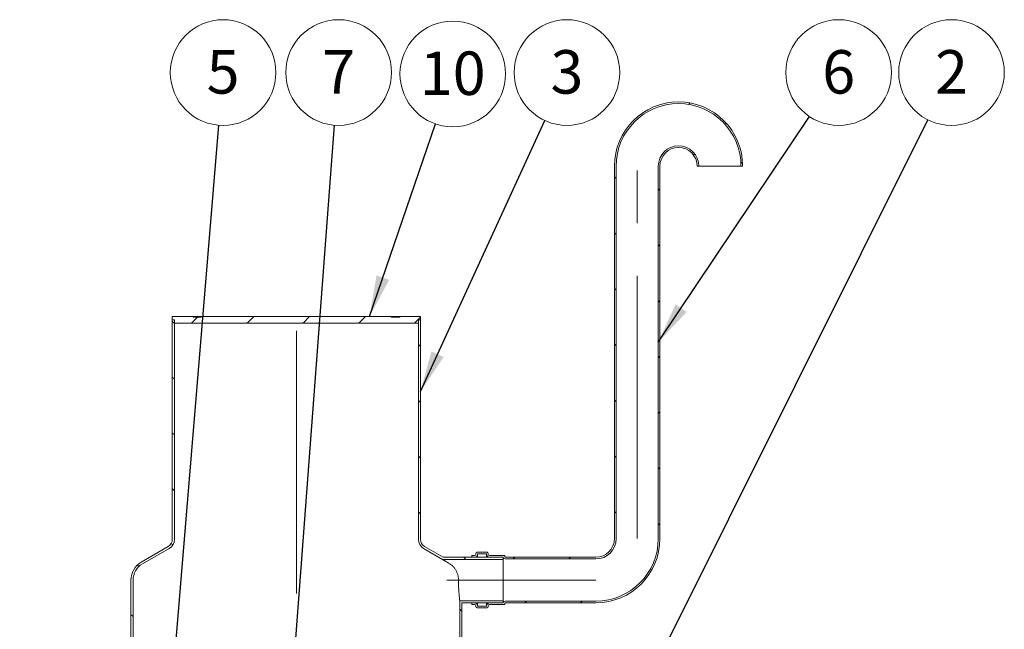
# Model space of a CAD drawing. Units: millimetres. Extents: x 8 to 417, y 5 to 290.
# Drawn here: x 131 to 210, y 75 to 124 of the extents above; entities that cross this region are included whole.
import ezdxf

# ---------------------------------------------------------------- set-up
doc = ezdxf.new("R2010")
doc.units = ezdxf.units.MM
doc.linetypes.add('CENTERX2', pattern=[20.32, 12.7, -2.54, 2.54, -2.54])
doc.styles.add('SLDTEXTSTYLE0', font='TXT', dxfattribs={"width": 0.605})
doc.dimstyles.new('SLDDIMSTYLE0', dxfattribs={"dimtxt": 3.5, "dimasz": 3.302, "dimexe": 0, "dimexo": 0.0625, "dimgap": 0.875, "dimtad": 1, "dimdec": 3, "dimlfac": 30, "dimrnd": 1e-09, "dimzin": 12, "dimdsep": 46, "dimtxsty": 'SLDTEXTSTYLE0', "dimsah": 1, "dimcen": 0.09, "dimadec": 0, "dimazin": 3, "dimtfac": 1, "dimtdec": 3, "dimtmove": 0, "dimatfit": 0, "dimfxl": 0, "dimfrac": 2, "dimtolj": 1, "dimtzin": 12, "dimarcsym": 0})
doc.dimstyles.new('SLDDIMSTYLE3', dxfattribs={"dimtxt": 0, "dimasz": 3.302, "dimexe": 0, "dimexo": 0.0625, "dimgap": 0, "dimtad": 0, "dimtih": 1, "dimtoh": 1, "dimdec": 0, "dimrnd": 1e-09, "dimzin": 0, "dimdsep": 46, "dimtxsty": 'Standard', "dimsah": 1, "dimcen": 0.09, "dimadec": 0, "dimazin": 0, "dimtfac": 3.302, "dimtdec": 0, "dimtofl": 0, "dimtmove": 0, "dimatfit": 3, "dimfxl": 0, "dimfrac": 2, "dimtolj": 1, "dimtzin": 0, "dimarcsym": 0})

# ---------------------------------------------------------------- blocks, each defined once
blk = doc.blocks.new('_D_9')
at = {"color": 7, "linetype": 'Continuous', "lineweight": 0}
for p, q in [((119.492, 56.225), (119.492, 89.469)), ((119.492, 51.225), (119.492, 56.225)), ((119.492, 51.225), (119.492, 44.875))]:
    blk.add_line(p, q, dxfattribs=at)
for points in [[(119.492, 56.225), (120, 59.527), (118.984, 59.527)], [(119.492, 51.225), (118.984, 47.923), (120, 47.923)]]:
    blk.add_solid(points, dxfattribs=at)
at = {"color": 7, "linetype": 'Continuous', "lineweight": 0, "insert": (114.98, 80.262, 0.003), "char_height": 3.5, "attachment_point": 1, "rotation": 90, "style": 'SLDTEXTSTYLE0'}
blk.add_mtext('150', dxfattribs=at)
blk = doc.blocks.new('SW_NOTE_1')
at = {"color": 0, "linetype": 'Continuous', "lineweight": 0}
blk.add_circle((2.367, 3.536), 4.255, dxfattribs=at)
at = {"color": 0, "linetype": 'Continuous', "lineweight": 0, "insert": (2.365, 5.34), "char_height": 3.5, "attachment_point": 2, "style": 'SLDTEXTSTYLE0'}
blk.add_mtext('6', dxfattribs=at)
blk = doc.blocks.new('SW_NOTE_3')
at = {"color": 0, "linetype": 'Continuous', "lineweight": 0}
blk.add_circle((1.777, 3.866), 4.255, dxfattribs=at)
at = {"color": 0, "linetype": 'Continuous', "lineweight": 0, "insert": (1.775, 5.671), "char_height": 3.5, "attachment_point": 2, "style": 'SLDTEXTSTYLE0'}
blk.add_mtext('3', dxfattribs=at)
blk = doc.blocks.new('SW_NOTE_4')
at = {"color": 0, "linetype": 'Continuous', "lineweight": 0}
blk.add_circle((1.901, 3.807), 4.255, dxfattribs=at)
at = {"color": 0, "linetype": 'Continuous', "lineweight": 0, "insert": (1.899, 5.611), "char_height": 3.5, "attachment_point": 2, "style": 'SLDTEXTSTYLE0'}
blk.add_mtext('2', dxfattribs=at)
blk = doc.blocks.new('SW_NOTE_5')
at = {"color": 0, "linetype": 'Continuous', "lineweight": 0}
blk.add_circle((1.382, 4.024), 4.255, dxfattribs=at)
at = {"color": 0, "linetype": 'Continuous', "lineweight": 0, "insert": (1.377, 5.829), "char_height": 3.5, "attachment_point": 2, "style": 'SLDTEXTSTYLE0'}
blk.add_mtext('10', dxfattribs=at)
blk = doc.blocks.new('SW_NOTE_7')
at = {"color": 0, "linetype": 'Continuous', "lineweight": 0}
blk.add_circle((0.35, 4.241), 4.255, dxfattribs=at)
at = {"color": 0, "linetype": 'Continuous', "lineweight": 0, "insert": (0.348, 6.045), "char_height": 3.5, "attachment_point": 2, "style": 'SLDTEXTSTYLE0'}
blk.add_mtext('5', dxfattribs=at)
blk = doc.blocks.new('SW_NOTE_8')
at = {"color": 0, "linetype": 'Continuous', "lineweight": 0}
blk.add_circle((0.32, 4.243), 4.255, dxfattribs=at)
at = {"color": 0, "linetype": 'Continuous', "lineweight": 0, "insert": (0.318, 6.048), "char_height": 3.5, "attachment_point": 2, "style": 'SLDTEXTSTYLE0'}
blk.add_mtext('7', dxfattribs=at)

msp = doc.modelspace()

# ---------------------------------------------------------------- hatches: boundary and pattern name
at = {"linetype": 'Continuous', "lineweight": 0}
h = msp.add_hatch(dxfattribs=at)
h.set_pattern_fill('ANSI31', style=0)
edge = h.paths.add_edge_path(flags=0)
edge.add_arc((169.673239, 80.663112), 0.033333, 180, 270, ccw=False)
edge.add_line((169.639906, 80.663112), (169.639906, 80.729779))
edge.add_arc((169.606573, 80.729779), 0.033333, 0, 90)
edge.add_line((169.606573, 80.763112), (168.406573, 80.763112))
edge.add_arc((168.406573, 80.863112), 0.1, 180, 270, ccw=False)
edge.add_line((168.306573, 80.863112), (168.306573, 80.929779))
edge.add_arc((168.206573, 80.929779), 0.1, 0, 90)
edge.add_line((168.206573, 81.029779), (167.406573, 81.029779))
edge.add_arc((167.406573, 80.929779), 0.1, 90, 180)
edge.add_line((167.306573, 80.929779), (167.306573, 80.863112))
edge.add_arc((167.206573, 80.863112), 0.1, 270, 360, ccw=False)
edge.add_line((167.206573, 80.763112), (166.973239, 80.763112))
edge.add_line((166.973239, 80.763112), (166.973239, 80.629779))
edge.add_line((166.973239, 80.629779), (167.206573, 80.629779))
edge.add_arc((167.206573, 80.863112), 0.233333, 270, 360)
edge.add_line((167.439906, 80.863112), (167.439906, 80.896446))
edge.add_line((167.439906, 80.896446), (168.173239, 80.896446))
edge.add_line((168.173239, 80.896446), (168.173239, 80.863112))
edge.add_arc((168.406573, 80.863112), 0.233333, 180, 270)
edge.add_line((168.406573, 80.629779), (169.50994, 80.629779))
edge.add_arc((169.673239, 80.663112), 0.166667, 191.53695903, 270)
edge.add_line((169.673239, 80.496446), (176.973239, 80.496446))
edge.add_arc((176.973239, 82.129779), 1.633333, 270, 360)
edge.add_line((178.606573, 82.129779), (178.606573, 112.129779))
edge.add_arc((183.639906, 112.129779), 5.033333, 0, 180, ccw=False)
edge.add_line((188.673239, 112.129779), (188.806573, 112.129779))
edge.add_arc((183.639906, 112.129779), 5.166667, 0, 180)
edge.add_line((178.473239, 112.129779), (178.473239, 82.129779))
edge.add_arc((176.973239, 82.129779), 1.5, 270, 360, ccw=False)
edge.add_line((176.973239, 80.629779), (169.673239, 80.629779))
h = msp.add_hatch(dxfattribs=at)
h.set_pattern_fill('ANSI31', style=0)
edge = h.paths.add_edge_path(flags=0)
edge.add_arc((169.673239, 76.929779), 0.033333, 90, 180, ccw=False)
edge.add_line((169.673239, 76.963112), (176.973239, 76.963112))
edge.add_arc((176.973239, 82.129779), 5.166667, 270, 360)
edge.add_line((182.139906, 82.129779), (182.139906, 112.129779))
edge.add_arc((183.639906, 112.129779), 1.5, 0, 180, ccw=False)
edge.add_line((185.139906, 112.129779), (185.273239, 112.129779))
edge.add_arc((183.639906, 112.129779), 1.633333, 0, 180)
edge.add_line((182.006573, 112.129779), (182.006573, 82.129779))
edge.add_arc((176.973239, 82.129779), 5.033333, 270, 360, ccw=False)
edge.add_line((176.973239, 77.096446), (169.673239, 77.096446))
edge.add_arc((169.673239, 76.929779), 0.166667, 90, 168.46304097)
edge.add_line((169.50994, 76.963112), (168.406573, 76.963112))
edge.add_arc((168.406573, 76.729779), 0.233333, 90, 180)
edge.add_line((168.173239, 76.729779), (168.173239, 76.696446))
edge.add_line((168.173239, 76.696446), (167.439906, 76.696446))
edge.add_line((167.439906, 76.696446), (167.439906, 76.729779))
edge.add_arc((167.206573, 76.729779), 0.233333, 0, 90)
edge.add_line((167.206573, 76.963112), (166.973239, 76.963112))
edge.add_line((166.973239, 76.963112), (166.973239, 76.829779))
edge.add_line((166.973239, 76.829779), (167.206573, 76.829779))
edge.add_arc((167.206573, 76.729779), 0.1, 0, 90, ccw=False)
edge.add_line((167.306573, 76.729779), (167.306573, 76.663112))
edge.add_arc((167.406573, 76.663112), 0.1, 180, 270)
edge.add_line((167.406573, 76.563112), (168.206573, 76.563112))
edge.add_arc((168.206573, 76.663112), 0.1, 270, 360)
edge.add_line((168.306573, 76.663112), (168.306573, 76.729779))
edge.add_arc((168.406573, 76.729779), 0.1, 90, 180, ccw=False)
edge.add_line((168.406573, 76.829779), (169.606573, 76.829779))
edge.add_arc((169.606573, 76.863112), 0.033333, 270, 360)
edge.add_line((169.639906, 76.863112), (169.639906, 76.929779))
h = msp.add_hatch(dxfattribs=at)
h.set_pattern_fill('ANSI31', style=0)
h.paths.add_polyline_path([(162.673239, 99.758696), (162.839906, 99.758696), (162.839906, 100.025363), (161.173239, 100.025363), (161.173239, 99.958696), (160.506573, 99.958696), (160.506573, 100.025363), (145.173239, 100.025363), (145.173239, 99.958696), (144.506573, 99.958696), (144.506573, 100.025363), (142.839906, 100.025363), (142.839906, 99.758696), (143.006573, 99.758696), (143.006573, 99.492029), (162.673239, 99.492029)], flags=0)
h = msp.add_hatch(dxfattribs=at)
h.set_pattern_fill('ANSI31', angle=90, style=0)
edge = h.paths.add_edge_path(flags=0)
edge.add_arc((141.173239, 78.796446), 1.5, 120, 180, ccw=False)
edge.add_line((140.423239, 80.095484), (142.589906, 81.346409))
edge.add_arc((142.173239, 82.068097), 0.833333, 300, 360)
edge.add_line((143.006573, 82.068097), (143.006573, 99.758696))
edge.add_line((143.006573, 99.758696), (142.839906, 99.758696))
edge.add_line((142.839906, 99.758696), (142.839906, 82.068097))
edge.add_arc((142.173239, 82.068097), 0.666667, 300, 360, ccw=False)
edge.add_line((142.506573, 81.490747), (140.339906, 80.239821))
edge.add_arc((141.173239, 78.796446), 1.666667, 120, 180)
edge.add_line((139.506573, 78.796446), (139.506573, 66.425363))
edge.add_line((139.506573, 66.425363), (139.673239, 66.425363))
edge.add_line((139.673239, 66.425363), (139.673239, 78.796446))
h = msp.add_hatch(dxfattribs=at)
h.set_pattern_fill('ANSI31', angle=90, style=0)
edge = h.paths.add_edge_path(flags=0)
edge.add_line((164.66448, 80.629779), (163.173239, 81.490747))
edge.add_arc((163.506573, 82.068097), 0.666667, 180, 240, ccw=False)
edge.add_line((162.839906, 82.068097), (162.839906, 99.758696))
edge.add_line((162.839906, 99.758696), (162.673239, 99.758696))
edge.add_line((162.673239, 99.758696), (162.673239, 82.068097))
edge.add_arc((163.506573, 82.068097), 0.833333, 180, 240)
edge.add_line((163.089906, 81.346409), (164.619821, 80.463112))
edge.add_line((164.619821, 80.463112), (169.506573, 80.463112))
edge.add_line((169.506573, 80.463112), (169.506573, 80.629779))
edge.add_line((169.506573, 80.629779), (164.66448, 80.629779))
h = msp.add_hatch(dxfattribs=at)
h.set_pattern_fill('ANSI31', angle=90, style=0)
h.paths.add_polyline_path([(169.506573, 77.129779), (166.006573, 77.129779), (166.006573, 66.425363), (166.173239, 66.425363), (166.173239, 76.963112), (169.506573, 76.963112)], flags=0)

# ---------------------------------------------------------------- linework, layer by layer
at = {"color": 7, "linetype": 'Continuous', "lineweight": 15}
for p, q in [((178.473239, 82.129779), (178.473239, 112.129779)), ((178.606573, 82.129779), (178.606573, 112.129779)), ((182.006573, 112.129779), (182.006573, 82.129779)), ((182.139906, 112.129779), (182.139906, 82.129779)), ((185.273239, 112.129779), (185.139906, 112.129779)), ((185.273239, 112.129779), (188.673239, 112.129779)), ((188.806573, 112.129779), (188.673239, 112.129779)), ((142.839906, 99.758696), (142.839906, 100.025363)), ((142.839906, 100.025363), (144.506573, 100.025363)), ((144.506573, 99.958696), (144.506573, 100.025363)), ((145.173239, 100.025363), (144.506573, 100.025363)), ((145.173239, 100.025363), (145.173239, 99.958696)), ((145.173239, 100.025363), (160.506573, 100.025363)), ((160.506573, 99.958696), (160.506573, 100.025363)), ((161.173239, 100.025363), (160.506573, 100.025363)), ((161.173239, 100.025363), (161.173239, 99.958696)), ((161.173239, 100.025363), (162.839906, 100.025363)), ((162.839906, 100.025363), (162.839906, 99.758696)), ((143.006573, 99.758696), (142.839906, 99.758696)), ((142.839906, 99.758696), (142.839906, 82.068097)), ((143.006573, 99.492029), (143.006573, 99.758696)), ((143.006573, 82.068097), (143.006573, 99.758696)), ((162.673239, 99.492029), (143.006573, 99.492029)), ((144.506573, 99.958696), (145.173239, 99.958696)), ((160.506573, 99.958696), (161.173239, 99.958696)), ((162.673239, 99.758696), (162.673239, 99.492029)), ((162.839906, 99.758696), (162.673239, 99.758696)), ((162.673239, 99.758696), (162.673239, 82.068097)), ((162.839906, 82.068097), (162.839906, 99.758696)), ((142.506573, 81.490747), (140.339906, 80.239821)), ((140.423239, 80.095484), (142.589906, 81.346409)), ((163.089906, 81.346409), (164.619821, 80.463112)), ((164.66448, 80.629779), (163.173239, 81.490747)), ((167.406573, 81.029779), (168.206573, 81.029779)), ((164.619821, 80.463112), (169.506573, 80.463112)), ((164.66448, 80.629779), (169.506573, 80.629779)), ((166.973239, 80.763112), (167.206573, 80.763112)), ((166.973239, 80.629779), (166.973239, 80.763112)), ((167.206573, 80.629779), (166.973239, 80.629779)), ((167.306573, 80.863112), (167.306573, 80.929779)), ((168.173239, 80.896446), (167.439906, 80.896446)), ((167.439906, 80.896446), (167.439906, 80.863112)), ((167.439906, 80.629779), (167.439906, 80.863112)), ((168.173239, 80.863112), (168.173239, 80.896446)), ((168.173239, 80.629779), (168.173239, 80.863112)), ((168.306573, 80.929779), (168.306573, 80.863112)), ((168.406573, 80.763112), (169.606573, 80.763112)), ((169.50994, 80.629779), (168.406573, 80.629779)), ((169.506573, 80.629779), (169.506573, 80.463112)), ((169.506573, 77.129779), (169.506573, 80.463112)), ((169.50994, 76.963112), (169.50994, 80.629779)), ((169.639906, 80.729779), (169.639906, 80.663112)), ((169.673239, 80.629779), (176.973239, 80.629779)), ((176.973239, 80.496446), (169.673239, 80.496446)), ((139.506573, 78.796446), (139.506573, 66.425363)), ((139.673239, 66.425363), (139.673239, 78.796446)), ((169.506573, 77.129779), (166.006573, 77.129779)), ((166.006573, 77.129779), (166.006573, 66.425363)), ((169.506573, 77.129779), (169.506573, 76.963112)), ((169.673239, 77.096446), (176.973239, 77.096446)), ((169.506573, 76.963112), (166.173239, 76.963112)), ((166.173239, 66.425363), (166.173239, 76.963112)), ((166.973239, 76.829779), (166.973239, 76.963112)), ((166.973239, 76.963112), (167.206573, 76.963112)), ((167.206573, 76.829779), (166.973239, 76.829779)), ((167.306573, 76.663112), (167.306573, 76.729779)), ((168.206573, 76.563112), (167.406573, 76.563112)), ((167.439906, 76.729779), (167.439906, 76.963112)), ((167.439906, 76.729779), (167.439906, 76.696446)), ((167.439906, 76.696446), (168.173239, 76.696446)), ((168.173239, 76.729779), (168.173239, 76.963112)), ((168.173239, 76.696446), (168.173239, 76.729779)), ((168.306573, 76.729779), (168.306573, 76.663112)), ((168.406573, 76.963112), (169.50994, 76.963112)), ((169.606573, 76.829779), (168.406573, 76.829779)), ((169.639906, 76.929779), (169.639906, 76.863112)), ((176.973239, 76.963112), (169.673239, 76.963112))]:
    msp.add_line(p, q, dxfattribs=at)
at = {"color": 7, "linetype": 'CENTERX2', "lineweight": 0, "ltscale": 1.666667}
for p, q in [((180.300064, 82.129779), (180.300064, 112.129779)), ((152.839906, 43.84278), (152.839906, 101.718769)), ((176.967521, 78.796446), (164.96989, 78.796446))]:
    msp.add_line(p, q, dxfattribs=at)
at = {"color": 7, "linetype": 'Continuous', "lineweight": 15}
for centre, radius, start, end in [((183.639906, 112.129779), 5.166667, 0, 180), ((183.639906, 112.129779), 5.033333, 0, 180), ((183.639906, 112.129779), 1.633333, 0, 180), ((183.639906, 112.129779), 1.5, 0, 180), ((142.173239, 82.068097), 0.666667, 300, 0), ((142.173239, 82.068097), 0.833333, 300, 0), ((163.506573, 82.068097), 0.833333, 180, 240), ((163.506573, 82.068097), 0.666667, 180, 240), ((176.973239, 82.129779), 5.033333, 270, 0), ((176.973239, 82.129779), 5.166667, 270, 0), ((176.973239, 82.129779), 1.5, 270, 0), ((176.973239, 82.129779), 1.633333, 270, 0), ((167.406573, 80.929779), 0.1, 90, 180), ((168.206573, 80.929779), 0.1, 0, 90), ((141.173239, 78.796446), 1.666667, 120, 180), ((167.206573, 80.863112), 0.1, 270, 0), ((167.206573, 80.863112), 0.233333, 270, 0), ((168.406573, 80.863112), 0.233333, 180, 270), ((168.406573, 80.863112), 0.1, 180, 270), ((169.673239, 80.663112), 0.166667, 191.53695903, 270), ((169.606573, 80.729779), 0.033333, 0, 90), ((169.673239, 80.663112), 0.033333, 180, 270), ((141.173239, 78.796446), 1.5, 120, 180), ((169.673239, 76.929779), 0.166667, 90, 168.46304097), ((167.206573, 76.729779), 0.233333, 0, 90), ((167.206573, 76.729779), 0.1, 0, 90), ((167.406573, 76.663112), 0.1, 180, 270), ((168.406573, 76.729779), 0.233333, 90, 180), ((168.206573, 76.663112), 0.1, 270, 0), ((168.406573, 76.729779), 0.1, 90, 180), ((169.606573, 76.863112), 0.033333, 270, 0), ((169.673239, 76.929779), 0.033333, 90, 180)]:
    msp.add_arc(centre, radius, start, end, dxfattribs=at)
for points, knots in [([(164.619821, 80.463112), (164.621082, 80.46232), (164.623624, 80.460721), (164.645727, 80.446831), (164.685127, 80.422107), (164.740596, 80.387386), (164.802566, 80.348707), (164.888754, 80.295071), (165.021132, 80.212999), (165.145366, 80.136746), (165.212591, 80.095484)], [0, 0, 0, 0, 0.089150865, 0.179839673, 0.29437042, 0.411379153, 0.501924195, 0.59319792, 0.779870032, 1, 1, 1, 1]), ([(165.212591, 80.095484), (165.247522, 80.072777), (165.317599, 80.027225), (165.41494, 79.946186), (165.506881, 79.855051), (165.585888, 79.760068), (165.652837, 79.6643), (165.709161, 79.569516), (165.75989, 79.467567), (165.80367, 79.359994), (165.839874, 79.24788), (165.868388, 79.131205), (165.888631, 79.009077), (165.899134, 78.896496), (165.900222, 78.825231), (165.900662, 78.796446)], [0, 0, 0, 0, 0.088682187, 0.177908228, 0.26889665, 0.360550907, 0.432583929, 0.50503235, 0.578916013, 0.653361344, 0.725420818, 0.798117829, 0.872997128, 0.94870094, 1, 1, 1, 1]), ([(165.900662, 78.796446), (165.900914, 78.734918), (165.901424, 78.611079), (165.906115, 78.398373), (165.913515, 78.205797), (165.922531, 78.036917), (165.932719, 77.874787), (165.944254, 77.724595), (165.956142, 77.590024), (165.967963, 77.466541), (165.979169, 77.361068), (165.988781, 77.276333), (165.995016, 77.223466), (166.000002, 77.182366), (166.003711, 77.15249), (166.006016, 77.13415), (166.006569, 77.129809), (166.006573, 77.12978), (166.006573, 77.129779)], [0, 0, 0, 0, 0.070437757, 0.141771226, 0.246664169, 0.30066445, 0.35466498, 0.460131849, 0.514425611, 0.568719347, 0.674779092, 0.729404818, 0.784030274, 0.836951557, 0.889872635, 0.944352972, 0.998833215, 1, 1, 1, 1])]:
    msp.add_open_spline(points, degree=3, knots=knots, dxfattribs=at)

# ---------------------------------------------------------------- block references
at = {"color": 7, "linetype": 'Continuous', "lineweight": 0}
for name, p in [('SW_NOTE_7', (146.582859, 115.423015)), ('SW_NOTE_8', (155.922718, 115.420651)), ('SW_NOTE_5', (164.061422, 115.529779)), ('SW_NOTE_3', (172.866966, 115.797415)), ('SW_NOTE_1', (194.182424, 116.12796)), ('SW_NOTE_4', (203.73976, 115.856815))]:
    msp.add_blockref(name, p, dxfattribs=at)

# ---------------------------------------------------------------- dimensions: what is measured, and where the dimension line sits
dim = msp.add_linear_dim(base=(119.491528, 56.225363), p1=(100.839906, 51.225363), p2=(172.42814, 56.225363), angle=90, dimstyle='SLDDIMSTYLE0', dxfattribs=at)
dim.commit()
dim.dimension.update_dxf_attribs({"geometry": '_D_9', "text_midpoint": (119.491528, 84.865066), "dimtype": 160})

# ---------------------------------------------------------------- leaders
for points in [[(182.006573, 97.943428), (194.182424, 116.12796)], [(142.328541, 63.925363), (146.582859, 115.423015)], [(151.839906, 61.358696), (155.922718, 115.420651)], [(158.736414, 100.025363), (164.061422, 115.529779)], [(162.839906, 93.982138), (172.866966, 115.797415)], [(177.224772, 62.758696), (203.73976, 115.856815)]]:
    msp.add_leader(points, dimstyle='SLDDIMSTYLE3', dxfattribs=at)

doc.saveas('drawing.dxf')
